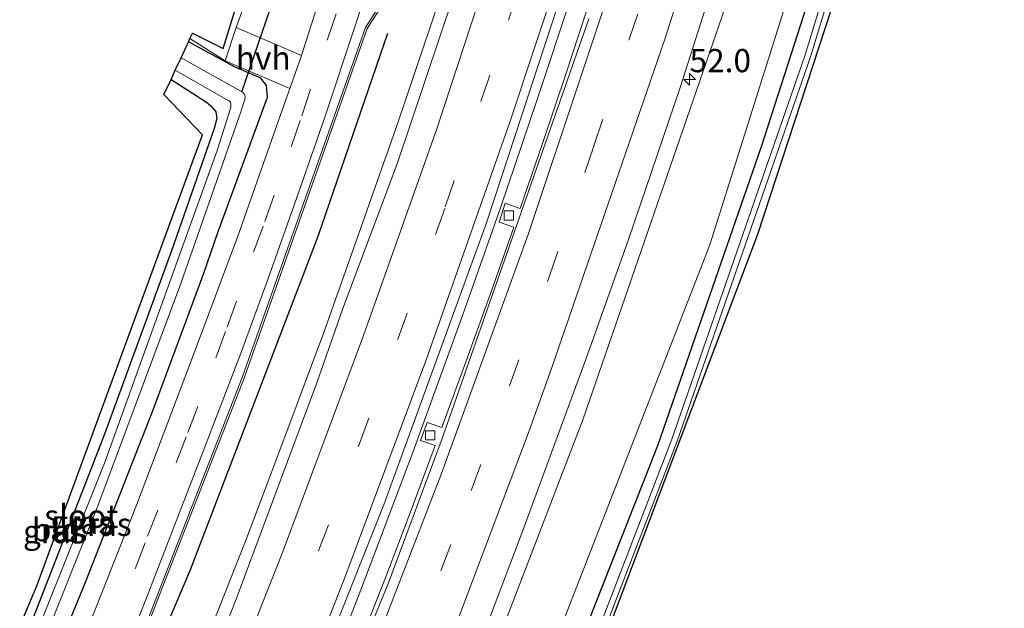
# Model space of a CAD drawing. Units: metres. Extents: x 130000 to 137097, y 531248 to 537500.
# Drawn here: x 130272 to 130378, y 537279 to 537342 of the extents above; entities that cross this region are included whole.
import ezdxf
from ezdxf.enums import TextEntityAlignment as Align

# ---------------------------------------------------------------- set-up
doc = ezdxf.new("R2010")
doc.units = ezdxf.units.M
doc.linetypes.add('IE-TERREINAFSCHEIDING', pattern=[10, 8, -2])
doc.linetypes.add('VW-3-9_STREEP', pattern=[12, 3, -9])
doc.layers.get('0').update_dxf_attribs({"lineweight": 25})
for name, color, linetype, lineweight in [('B-ME-AM-KILOMETR-S-B1', 7, 'Continuous', 18), ('B-ME-BV-GELEIDECONSTRUCTIE-GELEIDERAIL-L-B1', 213, 'BV-GELEIDERAIL', 18), ('B-ME-GR-BOMENRIJ-L-B1', 10, 'Continuous', 25), ('B-ME-GR-BOOM-GV-B6', 93, 'Continuous', 18), ('B-ME-GW-INSTEEKWATERGANG-L-B1', 10, 'Continuous', 25), ('B-ME-GW-KRUINLIJN-L-B1', 93, 'Continuous', 18), ('B-ME-GW-TEENLIJN-L-B1', 93, 'Continuous', 18), ('B-ME-IE-GRASLAND-GV-B6', 93, 'Continuous', 18), ('B-ME-IE-GRONDWERKLIJN-GROND_INGERICHT-GV-B6', 253, 'Continuous', 18), ('B-ME-IE-TERREINAFSCHEIDING-DOORGANG-L-B1', 8, 'IE-TERREINAFSCHEIDING-KUNSTMATIG-OPEN', 18), ('B-ME-IE-TERREINAFSCHEIDING-RASTERHEKWERK-L-B1', 8, 'IE-TERREINAFSCHEIDING', 18), ('B-ME-KG-KADASTRAAL-OPNAMEDTMGRENS-L-B1', 10, 'Continuous', 25), ('B-ME-KW-DUIKER-L-B1', 10, 'Continuous', 25), ('B-ME-OG-WATER-GV-B6', 153, 'Continuous', 18), ('B-ME-VH-VERH_SOORT-BETON-OVERIG-GV-B6', 8, 'IE-TERREINAFSCHEIDING-NATUURLIJK-HOUTWAL', 18), ('B-ME-VH-VERH_SOORT-BITUMEN-GV-B6', 8, 'IE-TERREINAFSCHEIDING-NATUURLIJK-HOUTWAL', 18), ('B-ME-VH-VERH_SOORT-HALF_VERHARDING-GV-B6', 8, 'IE-TERREINAFSCHEIDING-NATUURLIJK-HOUTWAL', 18), ('B-ME-VV-KOLK-S-B1', 8, 'Continuous', 18), ('B-ME-VW-MARKERING-39STREEP-015-L-B1', 255, 'VW-3-9_STREEP', 18), ('B-ME-VW-MARKERING-STREEP-015-L-B1', 7, 'Continuous', 18)]:
    doc.layers.add(name, color=color, linetype=linetype, lineweight=lineweight)
doc.styles.add('NLCS-ISO', font='NLCS-ISO.TTF')
doc.linetypes.add('BV-GELEIDERAIL', pattern='A,10,-3,[108,NLCS.SHX,S=1,R=0,X=0,Y=0],-3', length=16)
doc.linetypes.add('IE-TERREINAFSCHEIDING-KUNSTMATIG-OPEN', pattern='A,7,-1.5,[67,NLCS.SHX,S=0.75,R=0,X=0,Y=0],-1.5', length=10)
doc.linetypes.add('IE-TERREINAFSCHEIDING-NATUURLIJK-HOUTWAL', pattern='A,7,-1.5,[67,NLCS.SHX,S=0.75,R=45,X=0,Y=0],-1.5,7,-1.5,[70,NLCS.SHX,S=0.75,R=0,X=0,Y=0],-1.5', length=20)

# ---------------------------------------------------------------- blocks, each defined once
blk = doc.blocks.new('hecto')
for p, q in [((0, 0.625), (-0.625, 0)), ((0, -0.625), (0, 0.625)), ((-0.625, 0), (0.625, 0)), ((0.625, 0), (0, -0.625))]:
    blk.add_line(p, q)
blk = doc.blocks.new('kolk')
blk.add_lwpolyline([(-0.5, -0.5), (0.5, -0.5), (0.5, 0.5), (-0.5, 0.5)], close=True)

msp = doc.modelspace()

# ---------------------------------------------------------------- linework, layer by layer
at = {"layer": 'B-ME-BV-GELEIDECONSTRUCTIE-GELEIDERAIL-L-B1'}
for points in [[(130287.97, 537228.97, -2.4), (130292.72, 537240, -2.4), (130298.81, 537254.76, -2.4), (130304.77, 537269.58, -2.4), (130309.11, 537280.78, -2.4), (130314.76, 537295.7, -2.4), (130320.23, 537310.76, -2.4), (130324.2, 537322.09, -2.4), (130328.07, 537333.44, -2.4), (130331.84, 537344.82, -2.4), (130336.71, 537360.06, -2.4), (130340.26, 537371.5, -2.4), (130344.81, 537386.86, -2.4), (130348.12, 537398.36, -2.4), (130351.33, 537409.93, -2.4), (130354.47, 537421.54, -2.4), (130355.48, 537425.37, -2.4), (130357.51, 537433.15, -2.4), (130360.44, 537444.78, -2.4), (130363.27, 537456.42, -2.4), (130366, 537468.11, -2.4), (130368.56, 537479.8, -2.4), (130371.11, 537491.51, -2.4), (130372.84, 537500, -2.4)], [(130287.97, 537228.97, -2.4), (130292.72, 537240, -2.4), (130298.81, 537254.76, -2.4), (130304.77, 537269.58, -2.4), (130309.11, 537280.78, -2.4), (130314.76, 537295.7, -2.4), (130320.23, 537310.76, -2.4), (130324.2, 537322.09, -2.4), (130328.07, 537333.44, -2.4), (130331.84, 537344.82, -2.4), (130336.71, 537360.06, -2.4), (130340.26, 537371.5, -2.4), (130344.81, 537386.86, -2.4), (130348.12, 537398.36, -2.4), (130351.33, 537409.93, -2.4), (130354.47, 537421.54, -2.4), (130355.48, 537425.37, -2.4), (130357.51, 537433.15, -2.4), (130360.44, 537444.78, -2.4), (130363.27, 537456.42, -2.4), (130366, 537468.11, -2.4), (130368.56, 537479.8, -2.4), (130371.11, 537491.51, -2.4), (130372.84, 537500, -2.4)], [(130318.48, 537347.12, -2.65), (130313.1, 537331.15, -2.61), (130309.12, 537319.8, -2.58), (130305.11, 537308.53, -2.58), (130300.93, 537297.27, -2.57), (130298.08, 537289.74, -2.56), (130296.68, 537286.04, -2.56), (130292.3, 537274.94, -2.56), (130287.87, 537263.79, -2.56), (130283.34, 537252.66, -2.56), (130278.69, 537241.61, -2.56), (130273.94, 537230.62, -2.56)], [(130318.48, 537347.12, -2.65), (130313.1, 537331.15, -2.61), (130309.12, 537319.8, -2.58), (130305.11, 537308.53, -2.58), (130300.93, 537297.27, -2.57), (130298.08, 537289.74, -2.56), (130296.68, 537286.04, -2.56), (130292.3, 537274.94, -2.56), (130287.87, 537263.79, -2.56), (130283.34, 537252.66, -2.56), (130278.69, 537241.61, -2.56), (130273.94, 537230.62, -2.56)]]:
    msp.add_polyline3d(points, dxfattribs=at)
at = {"layer": 'B-ME-GR-BOMENRIJ-L-B1'}
msp.add_polyline3d([(130279.66, 537256.85, -4.07), (130290.73, 537282.85, -4.07), (130304.52, 537318.92, -4.07), (130312.02, 537340.82, -4.06)], dxfattribs=at)
at = {"layer": 'B-ME-GR-BOOM-GV-B6'}
msp.add_polyline3d([(130451.9, 537317.58, -3.98), (130353.68, 537241.62, -3.94), (130354.56, 537240.53, -3.93), (130353.31, 537239.46, -3.92), (130350.81, 537236.57, -3.87), (130349.71, 537235.17, -3.85), (130349.15, 537234.18, -3.82), (130348.85, 537233.43, -3.81), (130348.72, 537232.36, -3.81), (130348.63, 537231.35, -3.81), (130348.81, 537229.03, -3.79), (130345.42, 537227.96, -4.14), (130343.66, 537227.58, -4.16), (130335.52, 537224.69, -4.28), (130319.71, 537220.36, -4.33), (130317.21, 537220.14, -4.33), (130316.59, 537220.31, -4.33), (130316.08, 537220.52, -4.33), (130315.56, 537221.07, -4.33), (130315.16, 537222.2, -4.33), (130315.07, 537223.7, -4.34), (130324.76, 537247.28, -4.34), (130351.89, 537319.09, -4.34), (130371.13, 537377.86, -4.34)], dxfattribs=at)
msp.add_polyline3d([(130451.9, 537317.58, -3.98), (130353.68, 537241.62, -3.94), (130354.56, 537240.53, -3.93), (130353.31, 537239.46, -3.92), (130350.81, 537236.57, -3.87), (130349.71, 537235.17, -3.85), (130349.15, 537234.18, -3.82), (130348.85, 537233.43, -3.81), (130348.72, 537232.36, -3.81), (130348.63, 537231.35, -3.81), (130348.81, 537229.03, -3.79), (130345.42, 537227.96, -4.14), (130343.66, 537227.58, -4.16), (130335.52, 537224.69, -4.28), (130319.71, 537220.36, -4.33), (130317.21, 537220.14, -4.33), (130316.59, 537220.31, -4.33), (130316.08, 537220.52, -4.33), (130315.56, 537221.07, -4.33), (130315.16, 537222.2, -4.33), (130315.07, 537223.7, -4.34), (130324.76, 537247.28, -4.34), (130351.89, 537319.09, -4.34), (130371.13, 537377.86, -4.34)], dxfattribs=at)
at = {"layer": 'B-ME-GW-INSTEEKWATERGANG-L-B1'}
for points in [[(130400.69, 537500, -4.34), (130394.72, 537466.68, -4.34), (130385.08, 537428.42, -4.34), (130371.13, 537377.86, -4.34), (130351.89, 537319.09, -4.34), (130324.76, 537247.28, -4.34), (130315.07, 537223.7, -4.34), (130315.16, 537222.2, -4.33), (130315.56, 537221.07, -4.33), (130316.08, 537220.52, -4.33), (130316.59, 537220.31, -4.33), (130317.21, 537220.14, -4.33), (130319.71, 537220.36, -4.33), (130335.52, 537224.69, -4.28), (130343.66, 537227.58, -4.16), (130345.42, 537227.96, -4.14)], [(130400.69, 537500, -4.34), (130394.72, 537466.68, -4.34), (130385.08, 537428.42, -4.34), (130371.13, 537377.86, -4.34), (130351.89, 537319.09, -4.34), (130324.76, 537247.28, -4.34), (130315.07, 537223.7, -4.34), (130315.16, 537222.2, -4.33), (130315.56, 537221.07, -4.33), (130316.08, 537220.52, -4.33), (130316.59, 537220.31, -4.33), (130317.21, 537220.14, -4.33), (130319.71, 537220.36, -4.33), (130335.52, 537224.69, -4.28), (130343.66, 537227.58, -4.16), (130345.42, 537227.96, -4.14)], [(130345.42, 537227.96, -4.14), (130346.27, 537227.94, -4.14), (130347.07, 537227.63, -4.13), (130347.42, 537226.94, -4.13), (130347.51, 537226.26, -4.13), (130347.15, 537224.98, -4.14), (130345.44, 537224.19, -4.07), (130337.56, 537221.91, -4.07), (130337.21, 537221.81, -4.07), (130327.09, 537218.88, -4.08), (130316.54, 537216.92, -4.08), (130314.8, 537217.63, -4.07), (130313.62, 537218.6, -4.05), (130312.47, 537220.23, -4.05), (130311.99, 537221.86, -4.05), (130312.02, 537223.41, -4.05), (130312.51, 537225.45, -4.05), (130314.36, 537230.01, -4.05), (130328.59, 537264.47, -4.05), (130341.13, 537296.35, -4.05), (130352.3, 537328.59, -4.12), (130365.78, 537370.43, -4.12)], [(130345.42, 537227.96, -4.14), (130346.27, 537227.94, -4.14), (130347.07, 537227.63, -4.13), (130347.42, 537226.94, -4.13), (130347.51, 537226.26, -4.13), (130347.15, 537224.98, -4.14), (130345.44, 537224.19, -4.07), (130337.56, 537221.91, -4.07), (130337.21, 537221.81, -4.07), (130327.09, 537218.88, -4.08), (130316.54, 537216.92, -4.08), (130314.8, 537217.63, -4.07), (130313.62, 537218.6, -4.05), (130312.47, 537220.23, -4.05), (130311.99, 537221.86, -4.05), (130312.02, 537223.41, -4.05), (130312.51, 537225.45, -4.05), (130314.36, 537230.01, -4.05), (130328.59, 537264.47, -4.05), (130341.13, 537296.35, -4.05), (130352.3, 537328.59, -4.12), (130365.78, 537370.43, -4.12)], [(130260.57, 537236.24, -4.24), (130263.67, 537243.32, -4.25), (130272.71, 537265.18, -4.24), (130279.42, 537281.59, -4.25), (130286.71, 537300.18, -4.2), (130292.2, 537314.92, -4.19), (130293.69, 537319.3, -4.25), (130299.04, 537333.92, -4.23), (130298.93, 537335.15, -4.21), (130298.34, 537335.95, -4.19), (130297.27, 537336.43, -4.2), (130295.48, 537337.18, -4.2), (130290.53, 537339.88, -4.27)], [(130288.65, 537335.83, -4.48), (130292.49, 537333.35, -4.48), (130292.95, 537332.98, -4.39), (130293.48, 537332.34, -4.39), (130293.58, 537331.59, -4.39), (130293.29, 537330.53, -4.39), (130288.72, 537317.34, -4.4), (130281.49, 537297.55, -4.32), (130273.96, 537278.23, -4.42), (130267.43, 537262.26, -4.34), (130262.12, 537249.35, -4.34), (130257.04, 537237.89, -4.37)]]:
    msp.add_polyline3d(points, dxfattribs=at)
at = {"layer": 'B-ME-GW-KRUINLIJN-L-B1'}
msp.add_polyline3d([(130388.64, 537500, -3.07), (130385.14, 537482.41, -3.07), (130377.39, 537447.55, -3), (130368.24, 537411.11, -3.01), (130359.26, 537379.41, -2.99), (130348.11, 537342.75, -2.99), (130333.05, 537299.1, -2.99), (130314.82, 537251.68, -2.99), (130300.16, 537217.74, -2.99)], dxfattribs=at)
msp.add_polyline3d([(130388.64, 537500, -3.07), (130385.14, 537482.41, -3.07), (130377.39, 537447.55, -3), (130368.24, 537411.11, -3.01), (130359.26, 537379.41, -2.99), (130348.11, 537342.75, -2.99), (130333.05, 537299.1, -2.99), (130314.82, 537251.68, -2.99), (130300.16, 537217.74, -2.99)], dxfattribs=at)
at = {"layer": 'B-ME-GW-TEENLIJN-L-B1'}
msp.add_polyline3d([(130304.69, 537215.62, -3.52), (130307.15, 537220.45, -3.53), (130312.81, 537230.83, -3.82), (130346.74, 537318, -3.96), (130365.59, 537377.77, -3.92), (130380.92, 537433.94, -3.93), (130394.72, 537500, -3.95)], dxfattribs=at)
msp.add_polyline3d([(130304.69, 537215.62, -3.52), (130307.15, 537220.45, -3.53), (130312.81, 537230.83, -3.82), (130346.74, 537318, -3.96), (130365.59, 537377.77, -3.92), (130380.92, 537433.94, -3.93), (130394.72, 537500, -3.95)], dxfattribs=at)
at = {"layer": 'B-ME-IE-GRASLAND-GV-B6'}
for points in [[(130387.31, 537500, -3.05), (130388.64, 537500, -3.07), (130385.14, 537482.41, -3.07), (130377.39, 537447.55, -3), (130368.24, 537411.11, -3.01), (130359.26, 537379.41, -2.99), (130348.11, 537342.75, -2.99), (130333.05, 537299.1, -2.99), (130314.82, 537251.68, -2.99), (130300.16, 537217.74, -2.99), (130298.67, 537218.44, -2.91), (130305.19, 537233.31, -2.91), (130312.04, 537249.79, -2.92), (130321.51, 537273.79, -2.92), (130326.49, 537286.9, -2.93), (130333.45, 537305.85, -2.96), (130337.97, 537318.56, -2.96), (130343.55, 537334.96, -2.96), (130351.69, 537360.53, -2.96), (130358.02, 537381.45, -2.96), (130369.28, 537421.95, -3.04), (130376.31, 537450.09, -3.05), (130382.01, 537474.81, -3.05), (130387.31, 537500, -3.05)], [(130387.31, 537500, -3.05), (130388.64, 537500, -3.07), (130385.14, 537482.41, -3.07), (130377.39, 537447.55, -3), (130368.24, 537411.11, -3.01), (130359.26, 537379.41, -2.99), (130348.11, 537342.75, -2.99), (130333.05, 537299.1, -2.99), (130314.82, 537251.68, -2.99), (130300.16, 537217.74, -2.99), (130298.67, 537218.44, -2.91), (130305.19, 537233.31, -2.91), (130312.04, 537249.79, -2.92), (130321.51, 537273.79, -2.92), (130326.49, 537286.9, -2.93), (130333.45, 537305.85, -2.96), (130337.97, 537318.56, -2.96), (130343.55, 537334.96, -2.96), (130351.69, 537360.53, -2.96), (130358.02, 537381.45, -2.96), (130369.28, 537421.95, -3.04), (130376.31, 537450.09, -3.05), (130382.01, 537474.81, -3.05), (130387.31, 537500, -3.05)], [(130388.64, 537500, -3.07), (130394.72, 537500, -3.95), (130380.92, 537433.94, -3.93), (130365.59, 537377.77, -3.92), (130346.74, 537318, -3.96), (130312.81, 537230.83, -3.82), (130307.15, 537220.45, -3.53), (130304.69, 537215.62, -3.52), (130300.16, 537217.74, -2.99), (130314.82, 537251.68, -2.99), (130333.05, 537299.1, -2.99), (130348.11, 537342.75, -2.99), (130359.26, 537379.41, -2.99), (130368.24, 537411.11, -3.01), (130377.39, 537447.55, -3), (130385.14, 537482.41, -3.07), (130388.64, 537500, -3.07)], [(130388.64, 537500, -3.07), (130394.72, 537500, -3.95), (130380.92, 537433.94, -3.93), (130365.59, 537377.77, -3.92), (130346.74, 537318, -3.96), (130312.81, 537230.83, -3.82), (130307.15, 537220.45, -3.53), (130304.69, 537215.62, -3.52), (130300.16, 537217.74, -2.99), (130314.82, 537251.68, -2.99), (130333.05, 537299.1, -2.99), (130348.11, 537342.75, -2.99), (130359.26, 537379.41, -2.99), (130368.24, 537411.11, -3.01), (130377.39, 537447.55, -3), (130385.14, 537482.41, -3.07), (130388.64, 537500, -3.07)], [(130324.57, 537204.79, -3.99), (130304.69, 537215.62, -3.52), (130307.15, 537220.45, -3.53), (130312.81, 537230.83, -3.82), (130346.74, 537318, -3.96), (130365.59, 537377.77, -3.92), (130380.92, 537433.94, -3.93), (130394.72, 537500, -3.95)], [(130324.57, 537204.79, -3.99), (130304.69, 537215.62, -3.52), (130307.15, 537220.45, -3.53), (130312.81, 537230.83, -3.82), (130346.74, 537318, -3.96), (130365.59, 537377.77, -3.92), (130380.92, 537433.94, -3.93), (130394.72, 537500, -3.95)], [(130394.72, 537500, -3.95), (130398.24, 537500, -4.34), (130396.33, 537490.23, -4.34), (130387.42, 537449.75, -4.32), (130376.83, 537407.89, -4.25), (130375.16, 537401.95, -4.2), (130365.78, 537370.43, -4.12), (130352.3, 537328.59, -4.12), (130341.13, 537296.35, -4.05), (130328.59, 537264.47, -4.05), (130314.36, 537230.01, -4.05), (130312.51, 537225.45, -4.05), (130312.02, 537223.41, -4.05), (130311.99, 537221.86, -4.05), (130312.47, 537220.23, -4.05), (130313.62, 537218.6, -4.05), (130314.8, 537217.63, -4.07), (130316.54, 537216.92, -4.08), (130327.09, 537218.88, -4.08), (130337.21, 537221.81, -4.07), (130328.5, 537211.28, -4.01)], [(130394.72, 537500, -3.95), (130398.24, 537500, -4.34), (130396.33, 537490.23, -4.34), (130387.42, 537449.75, -4.32), (130376.83, 537407.89, -4.25), (130375.16, 537401.95, -4.2), (130365.78, 537370.43, -4.12), (130352.3, 537328.59, -4.12), (130341.13, 537296.35, -4.05), (130328.59, 537264.47, -4.05), (130314.36, 537230.01, -4.05), (130312.51, 537225.45, -4.05), (130312.02, 537223.41, -4.05), (130311.99, 537221.86, -4.05), (130312.47, 537220.23, -4.05), (130313.62, 537218.6, -4.05), (130314.8, 537217.63, -4.07), (130316.54, 537216.92, -4.08), (130327.09, 537218.88, -4.08), (130337.21, 537221.81, -4.07), (130328.5, 537211.28, -4.01)], [(130371.13, 537377.86, -4.34), (130351.89, 537319.09, -4.34), (130324.76, 537247.28, -4.34)], [(130371.13, 537377.86, -4.34), (130351.89, 537319.09, -4.34), (130324.76, 537247.28, -4.34)], [(130369.23, 537378.51, -4.82), (130357.02, 537338.46, -4.82), (130342.66, 537297.02, -4.82), (130331.34, 537267.64, -4.82)], [(130369.23, 537378.51, -4.82), (130357.02, 537338.46, -4.82), (130342.66, 537297.02, -4.82), (130331.34, 537267.64, -4.82)], [(130331.9, 537267.42, -4.82), (130343.23, 537296.82, -4.82), (130357.6, 537338.27, -4.82), (130369.8, 537378.34, -4.82)], [(130331.9, 537267.42, -4.82), (130343.23, 537296.82, -4.82), (130357.6, 537338.27, -4.82), (130369.8, 537378.34, -4.82)], [(130328.59, 537264.47, -4.05), (130341.13, 537296.35, -4.05), (130352.3, 537328.59, -4.12), (130365.78, 537370.43, -4.12)], [(130328.59, 537264.47, -4.05), (130341.13, 537296.35, -4.05), (130352.3, 537328.59, -4.12), (130365.78, 537370.43, -4.12)], [(130295.59, 537249.73, -3.2), (130311.62, 537290.04, -3.2), (130322.65, 537320.37, -3.2), (130337.26, 537364.87, -3.2)], [(130295.59, 537249.73, -3.2), (130311.62, 537290.04, -3.2), (130322.65, 537320.37, -3.2), (130337.26, 537364.87, -3.2)], [(130307.33, 537352.85, -4.16), (130302.71, 537338.41, -4.16), (130295.69, 537341.42, -4.1), (130297.33, 537346, -4.14)], [(130311.67, 537344.64, -4.58), (130309.61, 537341.41, -4.57), (130296.33, 537303.67, -4.53), (130280.37, 537262.71, -4.53), (130277.88, 537254.79, -4.53), (130277.53, 537254.92, -4.21), (130276.84, 537253.23, -4.21), (130277.22, 537253.1, -4.53), (130274.99, 537250.07, -4.5), (130267.37, 537233.06, -4.5), (130266.35, 537233.54, -4.03), (130268.74, 537238.64, -4.03), (130273.68, 537249.82, -4.03), (130277.8, 537259.6, -4.05), (130282, 537269.83, -4.05), (130286.08, 537280.08, -4.11), (130291.91, 537295.16, -4.11), (130296.13, 537306.2, -4.11), (130299.08, 537314.24, -4.11), (130302.43, 537323.7, -4.11), (130305.17, 537331.55, -4.11), (130308.62, 537341.93, -4.11), (130311.49, 537350.75, -4.11)], [(130311.67, 537344.64, -4.58), (130309.61, 537341.41, -4.57), (130296.33, 537303.67, -4.53), (130280.37, 537262.71, -4.53), (130277.88, 537254.79, -4.53), (130277.53, 537254.92, -4.21), (130276.84, 537253.23, -4.21), (130277.22, 537253.1, -4.53), (130274.99, 537250.07, -4.5), (130267.37, 537233.06, -4.5), (130266.35, 537233.54, -4.03), (130268.74, 537238.64, -4.03), (130273.68, 537249.82, -4.03), (130277.8, 537259.6, -4.05), (130282, 537269.83, -4.05), (130286.08, 537280.08, -4.11), (130291.91, 537295.16, -4.11), (130296.13, 537306.2, -4.11), (130299.08, 537314.24, -4.11), (130302.43, 537323.7, -4.11), (130305.17, 537331.55, -4.11), (130308.62, 537341.93, -4.11), (130311.49, 537350.75, -4.11)], [(130319.09, 537344.84, -3.44), (130313.03, 537326.73, -3.38), (130307.16, 537311.12, -3.38), (130304.39, 537303.12, -3.39), (130295.68, 537279.79, -3.35), (130289.56, 537264.29, -3.35), (130282.29, 537246.34, -3.35), (130275, 537229.5, -3.35), (130267.55, 537232.98, -4.5), (130275.17, 537249.97, -4.5), (130277.42, 537253.04, -4.48), (130278.18, 537252.78, -4.08), (130278.85, 537254.43, -4.17), (130278.06, 537254.72, -4.53), (130280.56, 537262.65, -4.53), (130296.52, 537303.6, -4.53), (130309.79, 537341.32, -4.57), (130311.87, 537344.59, -4.53)], [(130319.09, 537344.84, -3.44), (130313.03, 537326.73, -3.38), (130307.16, 537311.12, -3.38), (130304.39, 537303.12, -3.39), (130295.68, 537279.79, -3.35), (130289.56, 537264.29, -3.35), (130282.29, 537246.34, -3.35), (130275, 537229.5, -3.35), (130267.55, 537232.98, -4.5), (130275.17, 537249.97, -4.5), (130277.42, 537253.04, -4.48), (130278.18, 537252.78, -4.08), (130278.85, 537254.43, -4.17), (130278.06, 537254.72, -4.53), (130280.56, 537262.65, -4.53), (130296.52, 537303.6, -4.53), (130309.79, 537341.32, -4.57), (130311.87, 537344.59, -4.53)], [(130333.86, 537344.45, -3.13), (130331.24, 537336.49, -3.19), (130328.74, 537329.02, -3.12), (130326.29, 537321.9, -3.15), (130324.67, 537322.46, -3.17), (130324.04, 537320.42, -3.18), (130325.61, 537319.9, -3.16), (130323.21, 537313.03, -3.17), (130320.58, 537305.75, -3.11), (130317.84, 537298.29, -3.14), (130316.26, 537298.83, -3.17), (130315.54, 537296.89, -3.2), (130317.13, 537296.33, -3.15), (130314.54, 537289.38, -3.13), (130311.92, 537282.47, -3.13), (130308.87, 537274.66, -3.15)], [(130333.86, 537344.45, -3.13), (130331.24, 537336.49, -3.19), (130328.74, 537329.02, -3.12), (130326.29, 537321.9, -3.15), (130324.67, 537322.46, -3.17), (130324.04, 537320.42, -3.18), (130325.61, 537319.9, -3.16), (130323.21, 537313.03, -3.17), (130320.58, 537305.75, -3.11), (130317.84, 537298.29, -3.14), (130316.26, 537298.83, -3.17), (130315.54, 537296.89, -3.2), (130317.13, 537296.33, -3.15), (130314.54, 537289.38, -3.13), (130311.92, 537282.47, -3.13), (130308.87, 537274.66, -3.15)], [(130263.67, 537243.32, -4.25), (130272.71, 537265.18, -4.24), (130279.42, 537281.59, -4.25), (130286.71, 537300.18, -4.2), (130292.2, 537314.92, -4.19), (130293.69, 537319.3, -4.25), (130299.04, 537333.92, -4.23), (130298.93, 537335.15, -4.21), (130298.34, 537335.95, -4.19), (130297.27, 537336.43, -4.2), (130295.48, 537337.18, -4.2), (130290.53, 537339.88, -4.27), (130290.69, 537340.22, -4.33), (130294.48, 537337.83, -4.2), (130301.47, 537334.85, -4.16), (130300.22, 537331.3, -4.16), (130295.85, 537318.91, -4.16), (130291.14, 537306.32, -4.16), (130284.94, 537289.91, -4.17), (130279.88, 537277.2, -4.16), (130275.02, 537265.27, -4.13), (130266.09, 537244.22, -4.13)], [(130270.67, 537264.49, -5.41), (130280.77, 537289.84, -5.41), (130289.71, 537313.81, -5.41), (130296.19, 537332.33, -5.41), (130296.62, 537333.64, -5.41), (130296.65, 537334, -5.41), (130296.58, 537334.2, -5.41), (130296.42, 537334.4, -5.41), (130296.18, 537334.55, -5.41), (130289.73, 537338.16, -5.41), (130290.53, 537339.88, -4.27), (130295.48, 537337.18, -4.2), (130297.27, 537336.43, -4.2), (130298.34, 537335.95, -4.19), (130298.93, 537335.15, -4.21), (130299.04, 537333.92, -4.23), (130293.69, 537319.3, -4.25), (130292.2, 537314.92, -4.19), (130286.71, 537300.18, -4.2), (130279.42, 537281.59, -4.25), (130272.71, 537265.18, -4.24), (130263.67, 537243.32, -4.25)], [(130257.04, 537237.89, -4.37), (130262.12, 537249.35, -4.34), (130267.43, 537262.26, -4.34), (130273.96, 537278.23, -4.42), (130281.49, 537297.55, -4.32), (130288.72, 537317.34, -4.4), (130293.29, 537330.53, -4.39), (130293.58, 537331.59, -4.39), (130293.48, 537332.34, -4.39), (130292.95, 537332.98, -4.39), (130292.49, 537333.35, -4.48), (130288.65, 537335.83, -4.48), (130289.11, 537336.81, -5.41), (130294.56, 537333.7, -5.41), (130294.92, 537333.51, -5.41), (130295.05, 537333.36, -5.41), (130295.1, 537333.12, -5.41), (130295.09, 537332.79, -5.41), (130293.64, 537328.14, -5.41), (130281.48, 537294.44, -5.41), (130265.92, 537255.61, -5.41), (130258.3, 537237.3, -5.36), (130257.04, 537237.89, -4.37)]]:
    msp.add_polyline3d(points, dxfattribs=at)
at = {"layer": 'B-ME-IE-GRONDWERKLIJN-GROND_INGERICHT-GV-B6'}
for points in [[(130316.58, 537405.23, -4.4), (130316.23, 537403.82, -4.37), (130307.07, 537374.55, -4.37), (130298.45, 537348.98, -4.37), (130297.33, 537346, -4.14), (130295.69, 537341.42, -4.1), (130294.48, 537337.83, -4.2), (130290.69, 537340.22, -4.33), (130290.96, 537340.81, -4.26), (130294.29, 537339.16, -4.22), (130315.02, 537406.18, -4.39), (130316.58, 537405.23, -4.4)], [(130257.04, 537237.89, -4.37), (130255.94, 537238.42, -4.4), (130257.86, 537242.53, -4.51), (130274.18, 537281.22, -4.48), (130292.03, 537329.85, -4.52), (130287.89, 537334.18, -4.42), (130288.65, 537335.83, -4.48), (130292.49, 537333.35, -4.48), (130292.95, 537332.98, -4.39), (130293.48, 537332.34, -4.39), (130293.58, 537331.59, -4.39), (130293.29, 537330.53, -4.39), (130288.72, 537317.34, -4.4), (130281.49, 537297.55, -4.32), (130273.96, 537278.23, -4.42), (130267.43, 537262.26, -4.34), (130262.12, 537249.35, -4.34), (130257.04, 537237.89, -4.37)]]:
    msp.add_polyline3d(points, dxfattribs=at)
at = {"layer": 'B-ME-IE-TERREINAFSCHEIDING-DOORGANG-L-B1'}
msp.add_line((130294.48, 537337.83, -4.2), (130295.69, 537341.42, -4.1), dxfattribs=at)
at = {"layer": 'B-ME-IE-TERREINAFSCHEIDING-RASTERHEKWERK-L-B1'}
msp.add_line((130290.69, 537340.22, -4.33), (130294.48, 537337.83, -4.2), dxfattribs=at)
msp.add_polyline3d([(130295.69, 537341.42, -4.1), (130297.33, 537346, -4.14), (130298.45, 537348.98, -4.37)], dxfattribs=at)
at = {"layer": 'B-ME-KG-KADASTRAAL-OPNAMEDTMGRENS-L-B1'}
msp.add_polyline3d([(130255.94, 537238.42, -4.4), (130257.86, 537242.53, -4.51), (130274.18, 537281.22, -4.48), (130292.03, 537329.85, -4.52), (130287.89, 537334.18, -4.42), (130288.65, 537335.83, -4.48), (130289.11, 537336.81, -5.41), (130289.73, 537338.16, -5.41), (130290.53, 537339.88, -4.27), (130290.69, 537340.22, -4.33), (130290.96, 537340.81, -4.26), (130294.29, 537339.16, -4.22), (130315.02, 537406.18, -4.39), (130325.1, 537438.74, -4.45), (130334.72, 537485.98, -4.58), (130332.82, 537486.57, -4.47), (130332.94, 537487.72, -4.58), (130333.06, 537488.71, -5.58), (130333.13, 537489.34, -5.58), (130333.29, 537490.73, -4.38), (130335.67, 537490.49, -4.38), (130335.74, 537490.76, -4.38), (130338.32, 537500, -4.27)], dxfattribs=at)
msp.add_polyline3d([(130255.94, 537238.42, -4.4), (130257.86, 537242.53, -4.51), (130274.18, 537281.22, -4.48), (130292.03, 537329.85, -4.52), (130287.89, 537334.18, -4.42), (130288.65, 537335.83, -4.48), (130289.11, 537336.81, -5.41), (130289.73, 537338.16, -5.41), (130290.53, 537339.88, -4.27), (130290.69, 537340.22, -4.33), (130290.96, 537340.81, -4.26), (130294.29, 537339.16, -4.22), (130315.02, 537406.18, -4.39), (130325.1, 537438.74, -4.45), (130334.72, 537485.98, -4.58), (130332.82, 537486.57, -4.47), (130332.94, 537487.72, -4.58), (130333.06, 537488.71, -5.58), (130333.13, 537489.34, -5.58), (130333.29, 537490.73, -4.38), (130335.67, 537490.49, -4.38), (130335.74, 537490.76, -4.38), (130338.32, 537500, -4.27)], dxfattribs=at)
at = {"layer": 'B-ME-KW-DUIKER-L-B1'}
msp.add_line((130296.27, 537334.5, -5.41), (130300.27, 537346.14, -5.58), dxfattribs=at)
at = {"layer": 'B-ME-OG-WATER-GV-B6'}
for points in [[(130331.34, 537267.64, -4.82), (130342.66, 537297.02, -4.82), (130357.02, 537338.46, -4.82), (130369.23, 537378.51, -4.82)], [(130331.34, 537267.64, -4.82), (130342.66, 537297.02, -4.82), (130357.02, 537338.46, -4.82), (130369.23, 537378.51, -4.82)], [(130369.8, 537378.34, -4.82), (130357.6, 537338.27, -4.82), (130343.23, 537296.82, -4.82), (130331.9, 537267.42, -4.82)], [(130369.8, 537378.34, -4.82), (130357.6, 537338.27, -4.82), (130343.23, 537296.82, -4.82), (130331.9, 537267.42, -4.82)], [(130258.3, 537237.3, -5.36), (130265.92, 537255.61, -5.41), (130281.48, 537294.44, -5.41), (130293.64, 537328.14, -5.41), (130295.09, 537332.79, -5.41), (130295.1, 537333.12, -5.41), (130295.05, 537333.36, -5.41), (130294.92, 537333.51, -5.41), (130294.56, 537333.7, -5.41), (130289.11, 537336.81, -5.41), (130289.73, 537338.16, -5.41), (130296.18, 537334.55, -5.41), (130296.42, 537334.4, -5.41), (130296.58, 537334.2, -5.41), (130296.65, 537334, -5.41), (130296.62, 537333.64, -5.41), (130296.19, 537332.33, -5.41), (130289.71, 537313.81, -5.41), (130280.77, 537289.84, -5.41), (130270.67, 537264.49, -5.41), (130260.72, 537240.92, -5.41), (130258.99, 537236.98, -5.36), (130258.3, 537237.3, -5.36)]]:
    msp.add_polyline3d(points, dxfattribs=at)
at = {"layer": 'B-ME-VH-VERH_SOORT-BETON-OVERIG-GV-B6'}
msp.add_polyline3d([(130311.87, 537344.59, -4.53), (130309.79, 537341.32, -4.57), (130296.52, 537303.6, -4.53), (130280.56, 537262.65, -4.53), (130278.06, 537254.72, -4.53), (130278.85, 537254.43, -4.17), (130278.18, 537252.78, -4.08), (130277.42, 537253.04, -4.48), (130275.17, 537249.97, -4.5), (130267.55, 537232.98, -4.5), (130267.37, 537233.06, -4.5), (130274.99, 537250.07, -4.5), (130277.22, 537253.1, -4.53), (130276.84, 537253.23, -4.21), (130277.53, 537254.92, -4.21), (130277.88, 537254.79, -4.53), (130280.37, 537262.71, -4.53), (130296.33, 537303.67, -4.53), (130309.61, 537341.41, -4.57), (130311.67, 537344.64, -4.58)], dxfattribs=at)
msp.add_polyline3d([(130311.87, 537344.59, -4.53), (130309.79, 537341.32, -4.57), (130296.52, 537303.6, -4.53), (130280.56, 537262.65, -4.53), (130278.06, 537254.72, -4.53), (130278.85, 537254.43, -4.17), (130278.18, 537252.78, -4.08), (130277.42, 537253.04, -4.48), (130275.17, 537249.97, -4.5), (130267.55, 537232.98, -4.5), (130267.37, 537233.06, -4.5), (130274.99, 537250.07, -4.5), (130277.22, 537253.1, -4.53), (130276.84, 537253.23, -4.21), (130277.53, 537254.92, -4.21), (130277.88, 537254.79, -4.53), (130280.37, 537262.71, -4.53), (130296.33, 537303.67, -4.53), (130309.61, 537341.41, -4.57), (130311.67, 537344.64, -4.58)], dxfattribs=at)
at = {"layer": 'B-ME-VH-VERH_SOORT-BITUMEN-GV-B6'}
for points in [[(130337.26, 537364.87, -3.2), (130322.65, 537320.37, -3.2), (130311.62, 537290.04, -3.2), (130295.59, 537249.73, -3.2), (130285.11, 537224.77, -3.2), (130284.13, 537225.23, -3.14), (130280.86, 537226.76, -3.16), (130277.55, 537228.3, -3.28), (130275, 537229.5, -3.35), (130282.29, 537246.34, -3.35), (130289.56, 537264.29, -3.35), (130295.68, 537279.79, -3.35), (130304.39, 537303.12, -3.39), (130307.16, 537311.12, -3.38), (130313.03, 537326.73, -3.38), (130319.09, 537344.84, -3.44)], [(130337.26, 537364.87, -3.2), (130322.65, 537320.37, -3.2), (130311.62, 537290.04, -3.2), (130295.59, 537249.73, -3.2), (130285.11, 537224.77, -3.2), (130284.13, 537225.23, -3.14), (130280.86, 537226.76, -3.16), (130277.55, 537228.3, -3.28), (130275, 537229.5, -3.35), (130282.29, 537246.34, -3.35), (130289.56, 537264.29, -3.35), (130295.68, 537279.79, -3.35), (130304.39, 537303.12, -3.39), (130307.16, 537311.12, -3.38), (130313.03, 537326.73, -3.38), (130319.09, 537344.84, -3.44)], [(130351.69, 537360.53, -2.96), (130343.55, 537334.96, -2.96), (130337.97, 537318.56, -2.96), (130333.45, 537305.85, -2.96), (130326.49, 537286.9, -2.93), (130321.51, 537273.79, -2.92), (130312.04, 537249.79, -2.92), (130305.19, 537233.31, -2.91), (130298.67, 537218.44, -2.91), (130295.97, 537219.7, -2.91), (130292.71, 537221.22, -2.99), (130289.39, 537222.77, -3.12), (130288.27, 537223.3, -3.15), (130312.09, 537281.54, -3.25), (130317.89, 537297.11, -3.34), (130333.7, 537342.34, -3.24)], [(130351.69, 537360.53, -2.96), (130343.55, 537334.96, -2.96), (130337.97, 537318.56, -2.96), (130333.45, 537305.85, -2.96), (130326.49, 537286.9, -2.93), (130321.51, 537273.79, -2.92), (130312.04, 537249.79, -2.92), (130305.19, 537233.31, -2.91), (130298.67, 537218.44, -2.91), (130295.97, 537219.7, -2.91), (130292.71, 537221.22, -2.99), (130289.39, 537222.77, -3.12), (130288.27, 537223.3, -3.15), (130312.09, 537281.54, -3.25), (130317.89, 537297.11, -3.34), (130333.7, 537342.34, -3.24)], [(130266.09, 537244.22, -4.13), (130275.02, 537265.27, -4.13), (130279.88, 537277.2, -4.16), (130284.94, 537289.91, -4.17), (130291.14, 537306.32, -4.16), (130295.85, 537318.91, -4.16), (130300.22, 537331.3, -4.16), (130301.47, 537334.85, -4.16), (130302.65, 537338.2, -4.16), (130302.71, 537338.41, -4.16), (130307.33, 537352.85, -4.16)], [(130266.09, 537244.22, -4.13), (130275.02, 537265.27, -4.13), (130279.88, 537277.2, -4.16), (130284.94, 537289.91, -4.17), (130291.14, 537306.32, -4.16), (130295.85, 537318.91, -4.16), (130300.22, 537331.3, -4.16), (130301.47, 537334.85, -4.16), (130302.65, 537338.2, -4.16), (130302.71, 537338.41, -4.16), (130307.33, 537352.85, -4.16)], [(130311.49, 537350.75, -4.11), (130308.62, 537341.93, -4.11), (130305.17, 537331.55, -4.11), (130302.43, 537323.7, -4.11), (130299.08, 537314.24, -4.11), (130296.13, 537306.2, -4.11), (130291.91, 537295.16, -4.11), (130286.08, 537280.08, -4.11), (130282, 537269.83, -4.05), (130277.8, 537259.6, -4.05), (130273.68, 537249.82, -4.03), (130268.74, 537238.64, -4.03)], [(130311.49, 537350.75, -4.11), (130308.62, 537341.93, -4.11), (130305.17, 537331.55, -4.11), (130302.43, 537323.7, -4.11), (130299.08, 537314.24, -4.11), (130296.13, 537306.2, -4.11), (130291.91, 537295.16, -4.11), (130286.08, 537280.08, -4.11), (130282, 537269.83, -4.05), (130277.8, 537259.6, -4.05), (130273.68, 537249.82, -4.03), (130268.74, 537238.64, -4.03)], [(130308.87, 537274.66, -3.15), (130311.92, 537282.47, -3.13), (130314.54, 537289.38, -3.13), (130317.13, 537296.33, -3.15), (130315.54, 537296.89, -3.2), (130316.26, 537298.83, -3.17), (130317.84, 537298.29, -3.14), (130320.58, 537305.75, -3.11), (130323.21, 537313.03, -3.17), (130325.61, 537319.9, -3.16), (130324.04, 537320.42, -3.18), (130324.67, 537322.46, -3.17), (130326.29, 537321.9, -3.15), (130328.74, 537329.02, -3.12), (130331.24, 537336.49, -3.19), (130333.86, 537344.45, -3.13)], [(130308.87, 537274.66, -3.15), (130311.92, 537282.47, -3.13), (130314.54, 537289.38, -3.13), (130317.13, 537296.33, -3.15), (130315.54, 537296.89, -3.2), (130316.26, 537298.83, -3.17), (130317.84, 537298.29, -3.14), (130320.58, 537305.75, -3.11), (130323.21, 537313.03, -3.17), (130325.61, 537319.9, -3.16), (130324.04, 537320.42, -3.18), (130324.67, 537322.46, -3.17), (130326.29, 537321.9, -3.15), (130328.74, 537329.02, -3.12), (130331.24, 537336.49, -3.19), (130333.86, 537344.45, -3.13)], [(130333.7, 537342.34, -3.24), (130317.89, 537297.11, -3.34), (130312.09, 537281.54, -3.25), (130288.27, 537223.3, -3.15)], [(130333.7, 537342.34, -3.24), (130317.89, 537297.11, -3.34), (130312.09, 537281.54, -3.25), (130288.27, 537223.3, -3.15)]]:
    msp.add_polyline3d(points, dxfattribs=at)
at = {"layer": 'B-ME-VH-VERH_SOORT-HALF_VERHARDING-GV-B6'}
msp.add_polyline3d([(130302.71, 537338.41, -4.16), (130302.65, 537338.2, -4.16), (130301.47, 537334.85, -4.16), (130294.48, 537337.83, -4.2), (130295.69, 537341.42, -4.1), (130302.71, 537338.41, -4.16)], dxfattribs=at)
at = {"layer": 'B-ME-VW-MARKERING-39STREEP-015-L-B1'}
for points in [[(130280.86, 537226.76, -3.16), (130291.37, 537251.62, -3.19), (130300.29, 537273.76, -3.19), (130308.95, 537296.46, -3.19), (130313.09, 537307.8, -3.19), (130318.22, 537322.07, -3.2), (130325.03, 537342.22, -3.21), (130332.44, 537365.29, -3.22), (130336.83, 537379.73, -3.22), (130342.78, 537400.04, -3.22), (130346.81, 537414.63, -3.23), (130355.83, 537449.86, -3.24), (130366.91, 537500, -3.24)], [(130280.86, 537226.76, -3.16), (130291.37, 537251.62, -3.19), (130300.29, 537273.76, -3.19), (130308.95, 537296.46, -3.19), (130313.09, 537307.8, -3.19), (130318.22, 537322.07, -3.2), (130325.03, 537342.22, -3.21), (130332.44, 537365.29, -3.22), (130336.83, 537379.73, -3.22), (130342.78, 537400.04, -3.22), (130346.81, 537414.63, -3.23), (130355.83, 537449.86, -3.24), (130366.91, 537500, -3.24)], [(130292.71, 537221.22, -2.99), (130303.35, 537246.46, -2.99), (130313.48, 537271.63, -3.05), (130321.03, 537291.49, -3.04), (130329.37, 537314.43, -3.06), (130334.25, 537328.67, -3.06), (130341.93, 537351.82, -3.06), (130345.62, 537363.51, -3.08), (130349.15, 537375.06, -3.08), (130352.55, 537386.71, -3.08), (130355.91, 537398.44, -3.08), (130359.14, 537410.02, -3.08), (130362.24, 537421.71, -3.08), (130365.29, 537433.44, -3.08), (130368.21, 537445.2, -3.08), (130370.96, 537456.95, -3.09), (130373.7, 537468.75, -3.13), (130376.36, 537480.54, -3.13), (130378.83, 537492.43, -3.13), (130380.39, 537500, -3.13)], [(130292.71, 537221.22, -2.99), (130303.35, 537246.46, -2.99), (130313.48, 537271.63, -3.05), (130321.03, 537291.49, -3.04), (130329.37, 537314.43, -3.06), (130334.25, 537328.67, -3.06), (130341.93, 537351.82, -3.06), (130345.62, 537363.51, -3.08), (130349.15, 537375.06, -3.08), (130352.55, 537386.71, -3.08), (130355.91, 537398.44, -3.08), (130359.14, 537410.02, -3.08), (130362.24, 537421.71, -3.08), (130365.29, 537433.44, -3.08), (130368.21, 537445.2, -3.08), (130370.96, 537456.95, -3.09), (130373.7, 537468.75, -3.13), (130376.36, 537480.54, -3.13), (130378.83, 537492.43, -3.13), (130380.39, 537500, -3.13)], [(130264.41, 537234.45, -4.03), (130266.16, 537238.29, -4.03), (130267.62, 537241.62, -4.03), (130271.02, 537249.54, -4.03), (130272.42, 537252.82, -4.03), (130275.77, 537260.79, -4.03), (130277.08, 537263.89, -4.03), (130280.37, 537271.97, -4.03), (130281.64, 537275.07, -4.03), (130284.77, 537283.05, -4.03), (130286.13, 537286.58, -4.04), (130289.19, 537294.47, -4.04), (130290.47, 537297.74, -4.04), (130293.5, 537305.8, -4.07), (130294.69, 537309.09, -4.07), (130297.56, 537317.18, -4.07), (130298.77, 537320.5, -4.07), (130301.61, 537328.56, -4.07), (130302.75, 537331.91, -4.07), (130305.49, 537340.07, -4.07), (130306.68, 537343.51, -4.07)], [(130264.41, 537234.45, -4.03), (130266.16, 537238.29, -4.03), (130267.62, 537241.62, -4.03), (130271.02, 537249.54, -4.03), (130272.42, 537252.82, -4.03), (130275.77, 537260.79, -4.03), (130277.08, 537263.89, -4.03), (130280.37, 537271.97, -4.03), (130281.64, 537275.07, -4.03), (130284.77, 537283.05, -4.03), (130286.13, 537286.58, -4.04), (130289.19, 537294.47, -4.04), (130290.47, 537297.74, -4.04), (130293.5, 537305.8, -4.07), (130294.69, 537309.09, -4.07), (130297.56, 537317.18, -4.07), (130298.77, 537320.5, -4.07), (130301.61, 537328.56, -4.07), (130302.75, 537331.91, -4.07), (130305.49, 537340.07, -4.07), (130306.68, 537343.51, -4.07)]]:
    msp.add_polyline3d(points, dxfattribs=at)
at = {"layer": 'B-ME-VW-MARKERING-STREEP-015-L-B1'}
for points in [[(130277.55, 537228.3, -3.28), (130288.73, 537254.66, -3.28), (130300.68, 537284.79, -3.31), (130309.41, 537308.22, -3.31), (130317.3, 537330.49, -3.31), (130326.94, 537359.9, -3.31), (130332.13, 537376.59, -3.31), (130338.58, 537398.63, -3.31), (130343.85, 537417.62, -3.31), (130348.26, 537434.38, -3.31), (130354.58, 537460.13, -3.31), (130357.82, 537474, -3.31), (130363.42, 537500, -3.31)], [(130277.55, 537228.3, -3.28), (130288.73, 537254.66, -3.28), (130300.68, 537284.79, -3.31), (130309.41, 537308.22, -3.31), (130317.3, 537330.49, -3.31), (130326.94, 537359.9, -3.31), (130332.13, 537376.59, -3.31), (130338.58, 537398.63, -3.31), (130343.85, 537417.62, -3.31), (130348.26, 537434.38, -3.31), (130354.58, 537460.13, -3.31), (130357.82, 537474, -3.31), (130363.42, 537500, -3.31)], [(130284.13, 537225.23, -3.14), (130292.8, 537245.66, -3.14), (130298.54, 537259.69, -3.14), (130307.29, 537281.84, -3.16), (130316.11, 537305.49, -3.16), (130325.19, 537331.21, -3.16), (130330.69, 537347.82, -3.16), (130336.11, 537364.96, -3.16), (130342.18, 537384.98, -3.16), (130350.68, 537415.19, -3.16), (130357.07, 537439.66, -3.16), (130361.42, 537457.58, -3.16), (130365.42, 537475.01, -3.16), (130369.4, 537493.23, -3.16), (130370.76, 537500, -3.17)], [(130284.13, 537225.23, -3.14), (130292.8, 537245.66, -3.14), (130298.54, 537259.69, -3.14), (130307.29, 537281.84, -3.16), (130316.11, 537305.49, -3.16), (130325.19, 537331.21, -3.16), (130330.69, 537347.82, -3.16), (130336.11, 537364.96, -3.16), (130342.18, 537384.98, -3.16), (130350.68, 537415.19, -3.16), (130357.07, 537439.66, -3.16), (130361.42, 537457.58, -3.16), (130365.42, 537475.01, -3.16), (130369.4, 537493.23, -3.16), (130370.76, 537500, -3.17)], [(130289.39, 537222.77, -3.12), (130304.26, 537258.29, -3.13), (130317.82, 537293.31, -3.12), (130327.16, 537319.11, -3.23), (130338.72, 537353.8, -3.19), (130345.72, 537376.42, -3.2), (130353.89, 537404.77, -3.2), (130361.48, 537433.24, -3.2), (130371.31, 537474.44, -3.21), (130376.72, 537500, -3.21)], [(130289.39, 537222.77, -3.12), (130304.26, 537258.29, -3.13), (130317.82, 537293.31, -3.12), (130327.16, 537319.11, -3.23), (130338.72, 537353.8, -3.19), (130345.72, 537376.42, -3.2), (130353.89, 537404.77, -3.2), (130361.48, 537433.24, -3.2), (130371.31, 537474.44, -3.21), (130376.72, 537500, -3.21)], [(130327.26, 537297.93, -2.99), (130329.67, 537304.64, -2.99), (130341.9, 537340.15, -2.99), (130349.62, 537364.38, -2.98), (130359.53, 537397.95, -2.98), (130367.22, 537426.55, -2.98), (130372.77, 537448.93, -2.98), (130377.64, 537469.86, -2.98), (130381.2, 537485.91, -3), (130384.12, 537500, -2.99)], [(130327.26, 537297.93, -2.99), (130329.67, 537304.64, -2.99), (130341.9, 537340.15, -2.99), (130349.62, 537364.38, -2.98), (130359.53, 537397.95, -2.98), (130367.22, 537426.55, -2.98), (130372.77, 537448.93, -2.98), (130377.64, 537469.86, -2.98), (130381.2, 537485.91, -3), (130384.12, 537500, -2.99)], [(130295.97, 537219.7, -2.91), (130300.5, 537230.21, -2.91), (130304.59, 537239.91, -2.91), (130310.95, 537255.43, -2.96), (130317.64, 537272.42, -3.01), (130327.26, 537297.93, -2.99)]]:
    msp.add_polyline3d(points, dxfattribs=at)

# ---------------------------------------------------------------- block references
at = {"layer": 'B-ME-AM-KILOMETR-S-B1', "rotation": 90}
msp.add_blockref('hecto', (130344.56, 537335.82, -2.99), dxfattribs=at)
at = {"layer": 'B-ME-VV-KOLK-S-B1', "rotation": 90}
for p in [(130325.06, 537321.15, -3.34), (130316.59, 537297.44, -3.36)]:
    msp.add_blockref('kolk', p, dxfattribs=at)

# ---------------------------------------------------------------- texts
at = {"layer": 'B-ME-AM-KILOMETR-S-B1', "ltscale": 0.2, "style": 'NLCS-ISO'}
msp.add_text('52.0', height=2.5, dxfattribs=at).set_placement((130344.56, 537335.82, -2.99), align=Align.BOTTOM_LEFT)
at = {"layer": 'B-ME-IE-GRASLAND-GV-B6', "ltscale": 0.2, "style": 'NLCS-ISO'}
for p in [(130279.01, 537288.06), (130281.02, 537287.84), (130276.07, 537287.06)]:
    msp.add_text('gras', height=2.5, dxfattribs=at).set_placement(p, align=Align.MIDDLE_CENTER)
at = {"layer": 'B-ME-IE-GRONDWERKLIJN-GROND_INGERICHT-GV-B6', "ltscale": 0.2, "style": 'NLCS-ISO'}
msp.add_text('bld', height=2.5, dxfattribs=at).set_placement((130276.24, 537287.25), align=Align.MIDDLE_CENTER)
at = {"layer": 'B-ME-OG-WATER-GV-B6', "ltscale": 0.2, "style": 'NLCS-ISO'}
msp.add_text('sloot', height=2.5, dxfattribs=at).set_placement((130278.97, 537288.72), align=Align.MIDDLE_CENTER)
at = {"layer": 'B-ME-VH-VERH_SOORT-HALF_VERHARDING-GV-B6', "ltscale": 0.2, "style": 'NLCS-ISO'}
msp.add_text('hvh', height=2.5, dxfattribs=at).set_placement((130298.59, 537338.13), align=Align.MIDDLE_CENTER)

doc.saveas('drawing.dxf')
